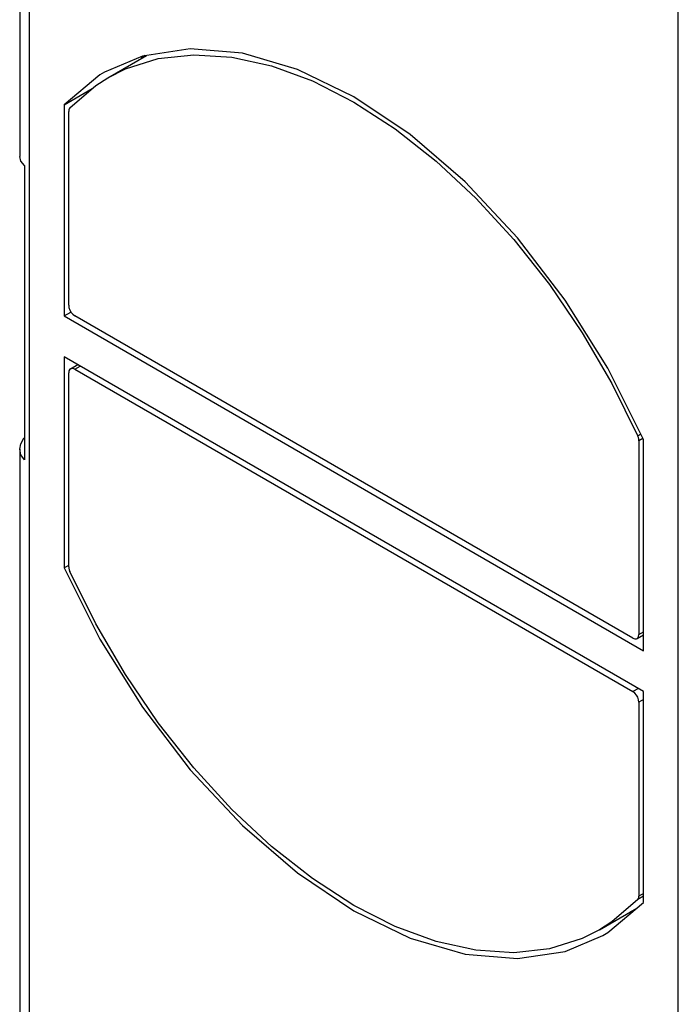
# Model space of a CAD drawing. Units: inches. Extents: x 0.4 to 16.6, y 0.6 to 10.4.
# Drawn here: x 13.7 to 14.1, y 7.5 to 8.1 of the extents above; entities that cross this region are included whole.
import ezdxf

# ---------------------------------------------------------------- set-up
doc = ezdxf.new("R2010")
doc.units = ezdxf.units.IN
doc.header["$LTSCALE"] = 0.935
doc.header["$MEASUREMENT"] = 0
doc.layers.get('0').update_dxf_attribs({"linetype": 'CONTINUOUS'})
doc.layers.add('02___PRT_ALL_AXES', color=7, linetype='CONTINUOUS')
doc.layers.add('AXIS_COSMETIC_THREADS', color=7, linetype='CONTINUOUS')

msp = doc.modelspace()

# ---------------------------------------------------------------- linework, layer by layer
at = {"color": 7, "linetype": 'CONTINUOUS'}
for p, q in [((13.67283, 8.39312), (13.67283, 8.04331)), ((13.80022, 8.10304), (13.82405, 8.09776)), ((13.70226, 7.95408), (13.70226, 8.0705)), ((14.04106, 7.7543), (13.70588, 7.94781)), ((13.70332, 7.91592), (13.70772, 7.91846)), ((13.70588, 7.91567), (14.04106, 7.72215)), ((13.70226, 7.79716), (13.70226, 7.91358)), ((14.04468, 7.87281), (14.04468, 7.75639)), ((13.67283, 7.86775), (13.67283, 7.51794)), ((14.04362, 7.75405), (14.04747, 7.75627)), ((14.04468, 7.71589), (14.04468, 7.59946))]:
    msp.add_line(p, q, dxfattribs=at)
at = {"color": 9, "linetype": 'CONTINUOUS'}
for p, q in [((13.6786, 8.38508), (13.6786, 7.5099)), ((14.06835, 7.28489), (14.06835, 8.16007)), ((13.70588, 7.91567), (13.70922, 7.9176)), ((14.04588, 7.87668), (14.04402, 7.8756)), ((14.04708, 7.8742), (14.04468, 7.87281)), ((14.04468, 7.75639), (14.04747, 7.758)), ((14.0444, 7.72408), (14.04106, 7.72215)), ((14.04747, 7.71749), (14.04468, 7.71589)), ((14.04747, 7.60107), (14.04468, 7.59946)), ((14.04747, 7.59943), (14.04402, 7.59744))]:
    msp.add_line(p, q, dxfattribs=at)
at = {"color": 7, "linetype": 'CONTINUOUS'}
for points in [[(13.72583, 8.0907), (13.73628, 8.09593), (13.75602, 8.10212), (13.77743, 8.1045), (13.80022, 8.10304)], [(13.82405, 8.09776), (13.84858, 8.08873), (13.87347, 8.07608), (13.89836, 8.05999), (13.9229, 8.04069), (13.94673, 8.01846), (13.96951, 7.99361), (13.99093, 7.9665), (14.01067, 7.93752), (14.02845, 7.90707), (14.04402, 7.8756)], [(13.70293, 8.07253), (13.71849, 8.08602), (13.72583, 8.0907)], [(13.70293, 8.07253), (13.70256, 8.07199), (13.70234, 8.07131), (13.70226, 8.0705)], [(13.70226, 7.95408), (13.70244, 7.95269), (13.70296, 7.95122), (13.70375, 7.94985), (13.70477, 7.94866), (13.70588, 7.94781)], [(13.70332, 7.91592), (13.70296, 7.91564), (13.70244, 7.91476), (13.70226, 7.91358)], [(13.70588, 7.91567), (13.70477, 7.91611), (13.70375, 7.91609), (13.70332, 7.91592)], [(14.04468, 7.87281), (14.04461, 7.8737), (14.04438, 7.87465), (14.04402, 7.8756)], [(13.70226, 7.79716), (13.70234, 7.79626), (13.70256, 7.79532), (13.70293, 7.79436)], [(14.02111, 7.57927), (14.01067, 7.57404), (13.99093, 7.56784), (13.96951, 7.56546), (13.94673, 7.56692), (13.9229, 7.57221), (13.89836, 7.58124), (13.87347, 7.59389), (13.84858, 7.60998), (13.82405, 7.62928), (13.80022, 7.65151), (13.77743, 7.67635), (13.75602, 7.70346), (13.73628, 7.73245), (13.71849, 7.7629), (13.70293, 7.79436)], [(14.04362, 7.75405), (14.04399, 7.75433), (14.04451, 7.7552), (14.04468, 7.75639)], [(14.04106, 7.7543), (14.04218, 7.75386), (14.0432, 7.75387), (14.04362, 7.75405)], [(14.04468, 7.71589), (14.04451, 7.71727), (14.04399, 7.71875), (14.0432, 7.72012), (14.04218, 7.72131), (14.04106, 7.72215)], [(14.04402, 7.59744), (14.02845, 7.58395), (14.02111, 7.57927)], [(14.04402, 7.59744), (14.04438, 7.59797), (14.04461, 7.59866), (14.04468, 7.59946)]]:
    msp.add_lwpolyline(points, dxfattribs=at)
at = {"layer": '02___PRT_ALL_AXES', "color": 7, "linetype": 'CONTINUOUS'}
for p, q in [((13.74791, 8.10392), (13.7458, 8.10223)), ((13.69948, 8.07444), (13.71641, 8.08421)), ((13.69948, 8.07444), (13.69948, 7.94765)), ((13.67567, 8.03799), (13.67567, 7.86131)), ((13.69948, 7.94765), (13.70363, 7.95005)), ((13.69948, 7.94765), (14.04747, 7.74675)), ((13.69948, 7.92322), (13.69948, 7.79644)), ((14.04747, 7.72231), (13.69948, 7.92322)), ((14.04747, 7.74675), (14.04747, 7.87353)), ((13.69948, 7.79644), (13.70226, 7.79804)), ((14.04747, 7.59553), (14.04747, 7.72231)), ((14.02593, 7.57757), (14.04747, 7.59553)), ((14.03989, 7.59011), (14.04194, 7.59092)), ((14.02309, 7.57586), (14.02593, 7.57757))]:
    msp.add_line(p, q, dxfattribs=at)
for points in [[(13.77525, 8.10808), (13.74649, 8.10371), (13.72386, 8.0941)], [(13.87347, 8.07929), (13.83957, 8.09571), (13.80655, 8.10539), (13.77525, 8.10808)], [(13.72386, 8.0941), (13.72102, 8.0924), (13.69948, 8.07444)], [(14.04747, 7.87353), (14.02593, 7.91636), (14.00045, 7.95709), (13.9717, 7.99466), (13.9404, 8.02811), (13.90737, 8.05656), (13.87347, 8.07929)], [(13.67567, 8.03799), (13.6736, 8.04053), (13.67283, 8.04331)], [(13.67283, 7.86774), (13.67345, 7.87099), (13.67541, 7.87431), (13.67567, 7.87454)], [(13.67567, 7.86131), (13.6736, 7.86426), (13.67283, 7.86774)], [(13.69948, 7.79644), (13.72102, 7.75361), (13.74649, 7.71288), (13.77525, 7.67531), (13.80655, 7.64186), (13.83957, 7.6134), (13.87347, 7.59068), (13.90737, 7.57426), (13.9404, 7.56458), (13.9717, 7.56189), (14.00045, 7.56626), (14.02309, 7.57586)]]:
    msp.add_lwpolyline(points, dxfattribs=at)
at = {"layer": 'AXIS_COSMETIC_THREADS', "color": 7, "linetype": 'CONTINUOUS'}
for p, q in [((13.72584, 8.0907), (13.74904, 8.1041)), ((14.02111, 7.57927), (14.04339, 7.59213))]:
    msp.add_line(p, q, dxfattribs=at)

doc.saveas('drawing.dxf')
